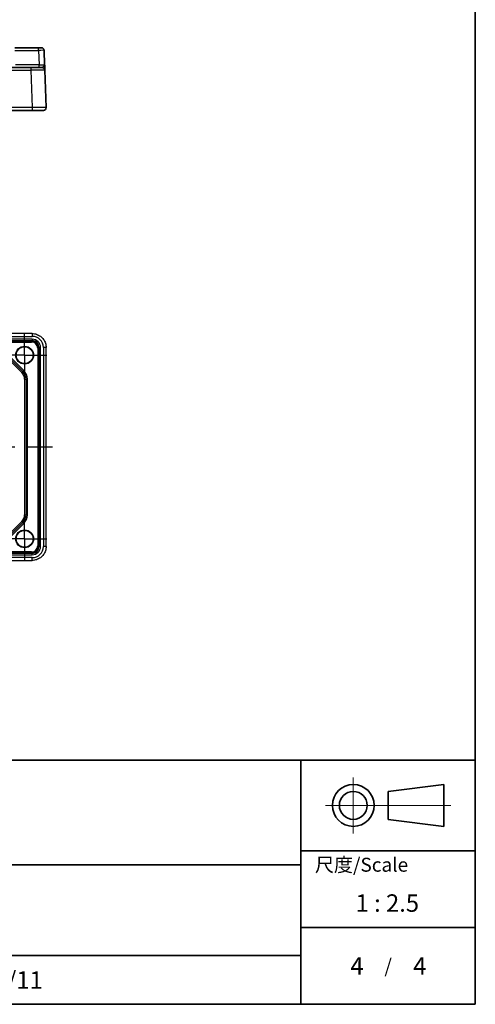
# Model space of a CAD drawing. Units: millimetres. Extents: x 43 to 4570, y 24 to 867.
# Drawn here: x 4407 to 4570, y 24 to 377 of the extents above; entities that cross this region are included whole.
import ezdxf

# ---------------------------------------------------------------- set-up
doc = ezdxf.new("R2010")
doc.units = ezdxf.units.MM
doc.header["$LTSCALE"] = 3
doc.linetypes.add('AM_ISO08W050', pattern=[18, 12, -1.5, 3, -1.5])
doc.linetypes.add('AM_ISO08W050x2', pattern=[9, 6, -0.75, 1.5, -0.75])
for name, color, linetype, lineweight in [('AM_7', 4, 'AM_ISO08W050', 25), ('Border (ISO)', 7, 'Continuous', 35), ('Hatch (ISO)', 1, 'Continuous', 18), ('Title (ISO)', 7, 'Continuous', 35), ('Visible (ISO)', 7, 'Continuous', 35), ('Visible Narrow (ISO)', 7, 'Continuous', 25)]:
    doc.layers.add(name, color=color, linetype=linetype, lineweight=lineweight)
doc.styles.add('Note Text (TK)', font='MS PGothic.ttf')
doc.styles.add('文字スタイル67', font='arial.ttf')

# ---------------------------------------------------------------- blocks, each defined once
blk = doc.blocks.new('図面枠 tk図枠')
at = {"layer": 'Border (ISO)'}
for p in [(405.5, 289), (14.5, 8)]:
    blk.add_line(p, (405.5, 8), dxfattribs=at)
blk = doc.blocks.new('表題欄 tk表題欄')
at = {"layer": 'Hatch (ISO)'}
h = blk.add_hatch(color=256, dxfattribs=at)
edge = h.paths.add_edge_path(flags=0)
edge.add_arc((95.58, 236.3), 0.596, 270, 360)
edge.add_line((96.17, 236.3), (96.17, 239.71))
edge.add_arc((95.58, 239.71), 0.596, 0, 90)
edge.add_line((95.58, 240.31), (79.14, 240.31))
edge.add_arc((79.14, 239.71), 0.596, 90, 180)
edge.add_line((78.54, 239.71), (78.54, 236.3))
edge.add_arc((79.14, 236.3), 0.596, 180, 270)
edge.add_line((79.14, 235.7), (95.58, 235.7))
edge = h.paths.add_edge_path()
edge.add_line((77.84, 239.96), (77.84, 236.05))
edge.add_arc((78.54, 236.05), 0.702, 180, 270)
edge.add_line((78.54, 235.35), (96.17, 235.35))
edge.add_arc((96.17, 236.05), 0.702, 270, 360)
edge.add_line((96.87, 236.05), (96.87, 239.96))
edge.add_arc((96.17, 239.96), 0.702, 0, 90)
edge.add_line((96.17, 240.66), (78.54, 240.66))
edge.add_arc((78.54, 239.96), 0.702, 90, 180)
for points in [[(79.07, 239.15), (79.07, 238.66), (79.92, 238.66), (79.92, 236.66), (80.51, 236.66), (80.51, 238.66), (81.36, 238.66), (81.36, 239.15)], [(85.68, 236.66), (84.94, 237.89), (84.42, 237.32), (84.42, 236.66), (83.9, 236.66), (83.9, 239.15), (84.42, 239.15), (84.42, 238.1), (85.39, 239.15), (86.11, 239.15), (85.32, 238.3), (86.3, 236.66)], [(92.09, 239.15), (92.09, 236.66), (92.61, 236.66), (92.61, 237.66), (93.77, 237.66), (93.77, 236.66), (94.29, 236.66), (94.29, 239.15), (93.77, 239.15), (93.77, 238.15), (92.61, 238.15), (92.61, 239.15)], [(94.84, 239.15), (94.84, 236.66), (95.36, 236.66), (95.36, 239.15)]]:
    blk.add_hatch(color=256, dxfattribs=at).paths.add_polyline_path(points)
h = blk.add_hatch(color=256, dxfattribs=at)
h.paths.add_polyline_path([(82.59, 237.71), (81.95, 237.71), (82.27, 238.58)], flags=0)
h.paths.add_polyline_path([(82.78, 237.2), (81.76, 237.2), (81.57, 236.66), (80.95, 236.66), (81.86, 239.15), (82.68, 239.15), (83.59, 236.66), (82.98, 236.66)])
h = blk.add_hatch(color=256, dxfattribs=at)
h.paths.add_polyline_path([(87.53, 237.71), (88.16, 237.71), (87.85, 238.58)], flags=0)
h.paths.add_polyline_path([(87.14, 236.66), (87.34, 237.2), (88.35, 237.2), (88.55, 236.66), (89.17, 236.66), (88.25, 239.15), (87.44, 239.15), (86.52, 236.66)])
h = blk.add_hatch(color=256, dxfattribs=at)
edge = h.paths.add_edge_path()
edge.add_arc((90.52, 237.9), 1.27, 38.5505, 336.582)
edge.add_line((91.69, 237.4), (91.17, 237.62))
edge.add_ellipse((90.52, 237.9), major_axis=(0, -0.8), ratio=0.867347, start_angle=128.5505, end_angle=426.582, ccw=False)
edge.add_line((91.09, 238.36), (91.52, 238.7))
at = {"layer": 'Title (ISO)'}
for p, q in [((74.71, 244.05), (255.71, 244.05)), ((74.71, 209.05), (74.71, 244.05)), ((149.71, 244.05), (149.71, 209.05)), ((230.71, 244.05), (230.71, 209.05)), ((255.71, 244.05), (255.71, 209.05)), ((243.21, 239.55), (251.21, 240.55)), ((251.21, 234.55), (251.21, 240.55)), ((243.21, 239.55), (243.21, 235.55)), ((243.21, 235.55), (251.21, 234.55)), ((230.71, 231.05), (255.71, 231.05)), ((74.71, 229.05), (230.71, 229.05)), ((99.71, 229.05), (99.71, 209.05)), ((124.71, 229.05), (124.71, 209.05)), ((230.71, 220.05), (255.71, 220.05)), ((149.71, 216.05), (230.71, 216.05)), ((255.71, 209.05), (74.71, 209.05))]:
    blk.add_line(p, q, dxfattribs=at)
at = {"layer": 'Title (ISO)', "color": 4, "linetype": 'Continuous', "lineweight": 18}
for p, q in [((238.21, 241.55), (238.21, 233.55)), ((252.21, 237.55), (234.21, 237.55))]:
    blk.add_line(p, q, dxfattribs=at)
at = {"layer": 'Title (ISO)'}
for radius in [3, 2]:
    blk.add_circle((238.21, 237.55), radius, dxfattribs=at)
at = {"layer": 'Title (ISO)', "color": 1, "char_height": 2, "line_spacing_factor": 1.5, "style": 'Note Text (TK)'}
for s, insert, attachment_point in [('\\fＭＳ Ｐゴシック|b0|i0;\\H2.0000;品名/Title', (151.71, 242.05), 4), ('\\fＭＳ Ｐゴシック|b0|i0;\\H2.0000;尺度/Scale', (232.71, 229.05), 4), ('\\fＭＳ Ｐゴシック|b0|i0;\\H2.0000;承認/Approved', (87.21, 227.05), 5), ('\\fＭＳ Ｐゴシック|b0|i0;\\H2.0000;検図/Checked', (112.21, 227.05), 5), ('\\fＭＳ Ｐゴシック|b0|i0;\\H2.0000;製図/Created', (137.21, 227.05), 5), ('\\fＭＳ Ｐゴシック|b0|i0;\\H2.0000;作成日/Date', (151.71, 212.55), 4)]:
    blk.add_mtext(s, dxfattribs=dict(at, insert=insert, attachment_point=attachment_point))
at = {"layer": 'Title (ISO)', "color": 7, "line_spacing_factor": 1.5, "style": 'Note Text (TK)'}
for s, insert, char_height, attachment_point in [('株式会社タカチ電機工業', (99.87, 238.05), 2.5, 4), ('\\fArial|b0|i0;\\H1.4986;TAKACHI ELECTRONICS ENCLOSURE CO., LTD.', (99.87, 232.05), 1.4986, 4), ('\\fＭＳ Ｐゴシック|b0|i0;\\H2.0000;/', (243.21, 214.55), 2, 5)]:
    blk.add_mtext(s, dxfattribs=dict(at, insert=insert, char_height=char_height, attachment_point=attachment_point))
at = {"layer": 'Title (ISO)', "color": 7}
for tag, p, height, style in [('<品名>_001', (157.52, 235.64), 2.5, 'Note Text (TK)'), ('<Title>_001', (157.71, 230.55), 2, '文字スタイル67'), ('<尺度>_001', (239.81, 222.31), 2.5, 'Note Text (TK)'), ('<ページ_No.>_001', (237.95, 213.3), 2.5, 'Note Text (TK)'), ('<総ページ数>_001', (246.79, 213.3), 2.5, 'Note Text (TK)'), ('作成日_001', (175.63, 211.28), 2.5, 'Note Text (TK)')]:
    blk.add_attdef(tag, p, '', height=height, dxfattribs=dict(at, style=style))

msp = doc.modelspace()

# ---------------------------------------------------------------- linework, layer by layer
for p, q in [((4411.1574, 264.244), (4399.8692, 264.244)), ((4399.8692, 263.244), (4411.1574, 263.244)), ((4411.1313, 262.2199), (4403.0737, 262.2199)), ((4410.946, 261.5347), (4403.3028, 261.5347)), ((4403.3028, 261.2347), (4410.946, 261.2347)), ((4403.4879, 261.72), (4411.1313, 261.72)), ((4411.1313, 261.72), (4410.946, 261.5347)), ((4410.946, 261.2347), (4410.946, 261.5347)), ((4411.1313, 262.2199), (4411.1313, 261.72)), ((4411.1574, 264.244), (4411.1574, 263.244)), ((4413.1457, 259.0351), (4413.4457, 259.0351)), ((4413.1457, 259.0351), (4413.1457, 188.224)), ((4413.4457, 259.0351), (4413.6309, 259.2203)), ((4413.4457, 188.224), (4413.4457, 259.0351)), ((4414.1308, 259.2203), (4413.6309, 259.2203)), ((4413.6309, 259.2203), (4413.6309, 188.0387)), ((4414.1308, 188.0387), (4414.1308, 259.2203)), ((4416.155, 259.2464), (4415.155, 259.2464)), ((4415.155, 259.2464), (4415.155, 188.0126)), ((4416.155, 188.0126), (4416.155, 259.2464)), ((4402.2585, 255.5044), (4407.4154, 250.3476)), ((4402.6121, 255.858), (4407.7689, 250.7011)), ((4408.1225, 251.0547), (4402.9656, 256.2115)), ((4407.4154, 250.3476), (4407.7689, 250.7011)), ((4408.1225, 251.0547), (4407.7689, 250.7011)), ((4408.4405, 247.8727), (4408.4405, 199.3864)), ((4408.4405, 247.8727), (4408.9405, 247.8727)), ((4409.4405, 247.8727), (4408.9405, 247.8727)), ((4408.9405, 247.8727), (4408.9405, 199.3864)), ((4409.4405, 199.3864), (4409.4405, 247.8727)), ((4408.4405, 199.3864), (4408.9405, 199.3864)), ((4409.4405, 199.3864), (4408.9405, 199.3864)), ((4407.4154, 196.9115), (4402.2585, 191.7547)), ((4407.7689, 196.558), (4402.6121, 191.4011)), ((4402.9656, 191.0476), (4408.1225, 196.2044)), ((4407.4154, 196.9115), (4407.7689, 196.558)), ((4408.1225, 196.2044), (4407.7689, 196.558)), ((4413.1457, 188.224), (4413.4457, 188.224)), ((4413.6309, 188.0387), (4413.4457, 188.224)), ((4414.1308, 188.0387), (4413.6309, 188.0387)), ((4416.155, 188.0126), (4415.155, 188.0126)), ((4411.1574, 184.0151), (4399.8692, 184.0151)), ((4403.0737, 185.0392), (4411.1313, 185.0392)), ((4410.946, 186.0243), (4403.3028, 186.0243)), ((4403.3028, 185.7244), (4410.946, 185.7244)), ((4411.1313, 185.5391), (4403.4879, 185.5391)), ((4410.946, 186.0243), (4410.946, 185.7244)), ((4410.946, 185.7244), (4411.1313, 185.5391)), ((4411.1313, 185.0392), (4411.1313, 185.5391)), ((4411.1574, 183.0151), (4411.1574, 184.0151)), ((4399.8692, 183.0151), (4411.1574, 183.0151))]:
    msp.add_line(p, q)
for centre, radius in [((4408.4405, 256.5295), 3.2096), ((4408.4405, 256.5295), 3), ((4408.4405, 190.7295), 3.2096), ((4408.4405, 190.7295), 3)]:
    msp.add_circle(centre, radius)
for centre, radius, start, end in [((4404.9405, 247.8727), 4, 0, 45), ((4404.9405, 247.8727), 4.5, 0, 45), ((4404.9405, 247.8727), 3.5, 0, 45), ((4404.9405, 199.3864), 3.5, 315, 0), ((4404.9405, 199.3864), 4, 315, 0), ((4404.9405, 199.3864), 4.5, 315, 0)]:
    msp.add_arc(centre, radius, start, end)
for centre, major_axis, ratio, start_param, end_param in [((4410.9454, 259.0344), (1.7682, 1.7682), 0.99976852, 5.49793944, 7.06843118), ((4410.9454, 259.0344), (1.5561, 1.5561), 0.99969546, 5.49793944, 7.06843118), ((4411.1304, 259.2194), (2.122, 2.122), 0.99969546, 5.49793944, 7.06843118), ((4411.1304, 259.2194), (1.7685, 1.7685), 0.99957371, 5.49793944, 7.06843118), ((4411.1525, 259.2416), (2.8319, 2.8319), 0.99878277, 5.49839613, 7.06797448), ((4410.9454, 188.2247), (1.7682, -1.7682), 0.99976852, 5.49793944, 7.06843118), ((4410.9454, 188.2247), (1.5561, -1.5561), 0.99969546, 5.49793944, 7.06843118), ((4411.1304, 188.0397), (2.122, -2.122), 0.99969546, 5.49793944, 7.06843118), ((4411.1304, 188.0397), (1.7685, -1.7685), 0.99957371, 5.49793944, 7.06843118), ((4411.1525, 188.0175), (2.8319, -2.8319), 0.99878277, 5.49839613, 7.06797448)]:
    msp.add_ellipse(centre, major_axis=major_axis, ratio=ratio, start_param=start_param, end_param=end_param)
for points in [[(4411.1574, 264.244), (4411.6809, 264.244), (4412.2042, 264.1612), (4413.1997, 263.8378), (4413.6718, 263.5974), (4414.5186, 262.9822), (4414.8932, 262.6076), (4415.5084, 261.7608), (4415.7488, 261.2888), (4416.0721, 260.2932), (4416.155, 259.7699), (4416.155, 259.2464)], [(4416.155, 188.0126), (4416.155, 187.4892), (4416.0721, 186.9659), (4415.7488, 185.9703), (4415.5084, 185.4982), (4414.8932, 184.6514), (4414.5186, 184.2768), (4413.6718, 183.6617), (4413.1997, 183.4212), (4412.2042, 183.0979), (4411.6809, 183.0151), (4411.1574, 183.0151)]]:
    msp.add_open_spline(points, degree=3, knots=[-0.78478918, -0.78478918, -0.78478918, -0.78478918, -0.47087351, -0.47087351, -0.15695784, -0.15695784, 0.15695784, 0.15695784, 0.47087351, 0.47087351, 0.78478918, 0.78478918, 0.78478918, 0.78478918])
at = {"layer": 'AM_7', "linetype": 'AM_ISO08W050x2', "ltscale": 0.5}
for p, q in [((4408.4405, 256.5295), (4408.4405, 264.5295)), ((4408.4405, 256.5295), (4400.4405, 256.5295)), ((4408.4405, 256.5295), (4416.4405, 256.5295)), ((4408.4405, 256.5295), (4408.4405, 248.5295)), ((4408.4405, 190.7295), (4408.4405, 198.7295)), ((4408.4405, 190.7295), (4400.4405, 190.7295)), ((4408.4405, 190.7295), (4416.4405, 190.7295)), ((4408.4405, 190.7295), (4408.4405, 182.7295))]:
    msp.add_line(p, q, dxfattribs=at)
at = {"layer": 'AM_7'}
msp.add_line((4206.926, 223.6295), (4419.155, 223.6295), dxfattribs=at)
at = {"layer": 'Visible (ISO)'}
for p, q in [((4413.4397, 366.6656), (4404.9741, 366.6656)), ((4413.4397, 366.6656), (4414.4391, 366.6656)), ((4415.619, 360.5307), (4415.4385, 365.7005)), ((4410.6895, 359.5656), (4402.4601, 359.5656)), ((4410.6895, 359.5656), (4414.687, 359.5656)), ((4416.1544, 345.2005), (4415.6864, 358.6005)), ((4399.8692, 344.1656), (4411.1574, 344.1656)), ((4415.155, 344.1656), (4411.1574, 344.1656))]:
    msp.add_line(p, q, dxfattribs=at)
for centre, start, end in [((4414.4391, 365.6656), 2, 90), ((4414.687, 358.5656), 2, 90), ((4415.155, 345.1656), 270, 2)]:
    msp.add_arc(centre, 1, start, end, dxfattribs=at)
msp.add_open_spline([(4415.6864, 358.6005), (4415.6864, 358.6005), (4415.6859, 358.6147), (4415.6834, 358.6867), (4415.6807, 358.7647), (4415.6724, 359.0014), (4415.6663, 359.1756), (4415.6536, 359.5409), (4415.6471, 359.7267), (4415.6335, 360.1172), (4415.6263, 360.3218), (4415.6192, 360.5255)], degree=3, knots=[0, 0, 0, 0, 0.044070727, 0.044070727, 0.11458389, 0.11458389, 0.203074604, 0.203074604, 0.277997129, 0.277997129, 0.352914191, 0.352914191, 0.352914191, 0.352914191], dxfattribs=at)
at = {"layer": 'Visible Narrow (ISO)'}
for p, q in [((4404.9741, 365.7005), (4413.4397, 365.7005)), ((4413.4397, 365.7005), (4413.4397, 366.6656)), ((4413.4397, 365.7005), (4413.6202, 360.5307)), ((4413.6202, 360.5307), (4405.1547, 360.5307)), ((4413.6202, 359.5656), (4413.6202, 360.5307)), ((4402.4601, 358.6005), (4410.6895, 358.6005)), ((4410.6895, 359.5656), (4410.6895, 358.6005)), ((4410.6895, 358.6005), (4411.1574, 345.2005)), ((4411.1574, 345.2005), (4399.8692, 345.2005)), ((4411.1574, 345.2005), (4411.1574, 344.1656))]:
    msp.add_line(p, q, dxfattribs=at)
for centre, major_axis, ratio, start_param, end_param in [((4413.4385, 365.6656), (2, 0.0349), 0.01743381, 0.00030449, 1.56988285), ((4413.6166, 360.5656), (-2.0024, 0.0349), 0.0173914, 1.57292556, 3.14250391), ((4410.6846, 358.5656), (5.0018, 0.0349), 0.00697021, 0.00019473, 1.56977309), ((4411.1525, 345.1656), (-5.0018, -0.0349), 0.00697021, 3.14178738, 4.71136574)]:
    msp.add_ellipse(centre, major_axis=major_axis, ratio=ratio, start_param=start_param, end_param=end_param, dxfattribs=at)
msp.add_open_spline([(4415.619, 360.5307), (4415.6226, 360.428), (4415.5751, 360.3248), (4415.4268, 360.1287), (4415.3304, 360.0358), (4415.1303, 359.8531), (4415.0277, 359.766), (4414.8754, 359.6477), (4414.8183, 359.6087), (4414.7387, 359.5727), (4414.7115, 359.5656), (4414.687, 359.5656)], degree=3, knots=[-0.353553032, -0.353553032, -0.353553032, -0.353553032, -0.277997129, -0.277997129, -0.203074604, -0.203074604, -0.11458389, -0.11458389, -0.044070727, -0.044070727, 0, 0, 0, 0], dxfattribs=at)

# ---------------------------------------------------------------- block references
at = {"xscale": 2.5, "yscale": 2.5, "zscale": 2.5}
msp.add_blockref('図面枠 tk図枠', (3556.25, 4), dxfattribs=at)
ref = msp.add_blockref('表題欄 tk表題欄', (3930.7279, -498.6318), dxfattribs=dict(xscale=2.5, yscale=2.5, zscale=2.5))
ref.add_attrib('<品名>_001', 'パネル', (4324.5384, 90.6619), dxfattribs={"layer": 'Title (ISO)', "color": 7, "height": 6.25, "style": 'Note Text (TK)'})
ref.add_attrib('<尺度>_001', '1 : 2.5', (4527.0668, 57.1428), dxfattribs={"layer": 'Title (ISO)', "color": 7, "height": 6.25, "style": 'Note Text (TK)'})
ref.add_attrib('作成日_001', '2017/09/11', (4370.3942, 29.5717), dxfattribs={"layer": 'Title (ISO)', "color": 7, "height": 6.25, "style": 'Note Text (TK)'})
ref.add_attrib('<Title>_001', 'End panel', (4324.4475, 78.4441), dxfattribs={"layer": 'Title (ISO)', "color": 7, "height": 5, "style": '文字スタイル67'})
ref.add_attrib('<ページ_No.>_001', '4', (4525.2099, 34.625), dxfattribs={"layer": 'Title (ISO)', "color": 7, "height": 6.25, "style": 'Note Text (TK)'})
ref.add_attrib('<総ページ数>_001', '4', (4547.7099, 34.625), dxfattribs={"layer": 'Title (ISO)', "color": 7, "height": 6.25, "style": 'Note Text (TK)'})

doc.saveas('drawing.dxf')
